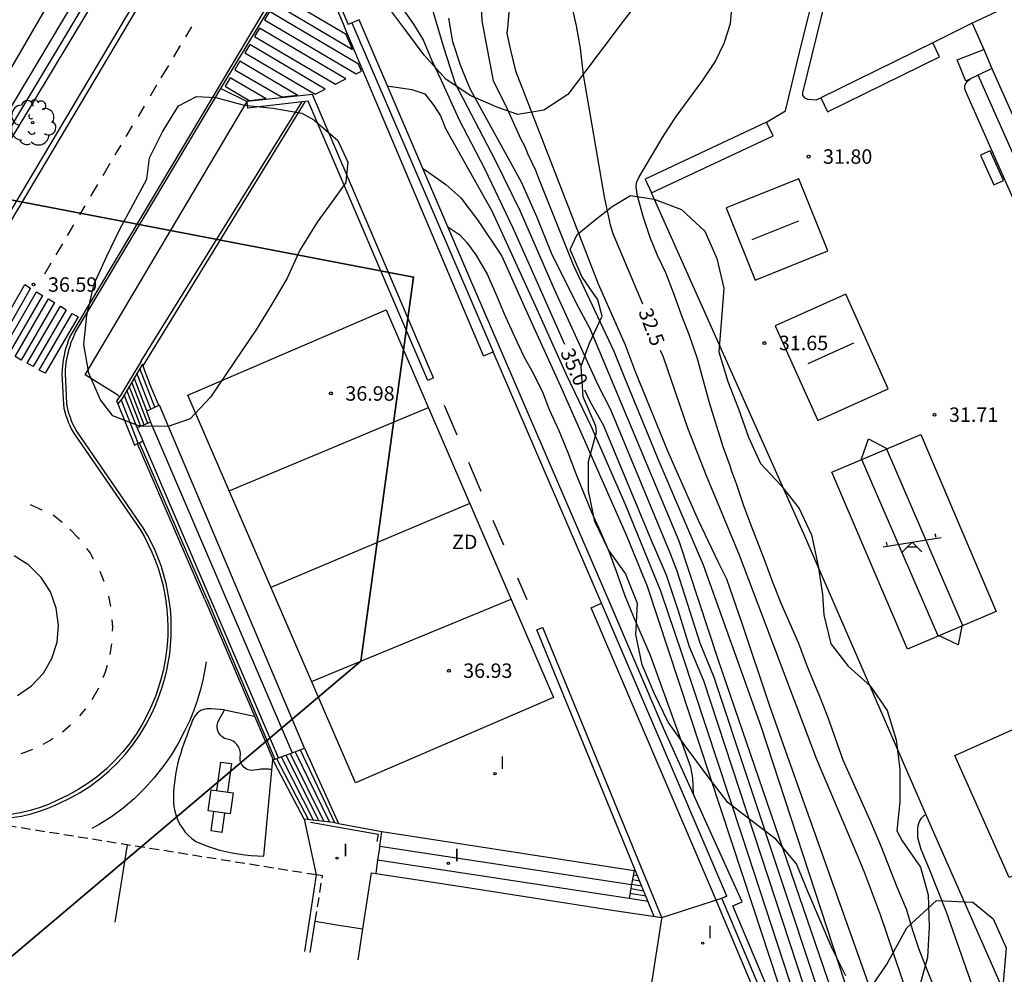
# Model space of a CAD drawing. Units: metres. Extents: x 575441 to 586885, y 4792932 to 4797538.
# Drawn here: x 580086 to 580137, y 4795067 to 4795117 of the extents above; entities that cross this region are included whole.
import ezdxf

# ---------------------------------------------------------------- set-up
doc = ezdxf.new("R2010")
doc.units = ezdxf.units.M
doc.linetypes.add('TRAZOS_NORMALES', pattern=[0.75, 0.5, -0.25])
for name, color, linetype in [('020104', 34, 'Continuous'), ('020204', 9, 'Continuous'), ('020307', 24, 'Continuous'), ('020308', 9, 'Continuous'), ('060106', 9, 'BARANDILLA'), ('060108', 9, 'Continuous'), ('060113', 4, 'Continuous'), ('060117', 9, 'Continuous'), ('060124', 9, 'Continuous'), ('060126', 9, 'Continuous'), ('060130', 9, 'Continuous'), ('060141', 9, 'Continuous'), ('060144', 9, 'Continuous'), ('070105', 6, 'Continuous'), ('070106', 6, 'Continuous'), ('070108', 9, 'VALLA'), ('080109', 9, 'Continuous'), ('080110', 9, 'Continuous'), ('080121', 9, 'TRAZOS_NORMALES'), ('090101', 1, 'Continuous'), ('100105', 3, 'Continuous'), ('100106', 63, 'Continuous'), ('100202', 3, 'Continuous'), ('110101', 9, 'Continuous'), ('110102', 9, 'Continuous'), ('110103', 9, 'Continuous'), ('110104', 9, 'Continuous'), ('110201', 9, 'Continuous'), ('110301', 9, 'Continuous'), ('260101', 9, 'Continuous'), ('270204', 9, 'Continuous'), ('270304', 9, 'Continuous')]:
    doc.layers.add(name, color=color, linetype=linetype)
for name, color, linetype, lineweight in [('020105', 24, 'Continuous', 30), ('080111', 7, 'Continuous', 30), ('zonasRestituir', 1, 'Continuous', 35)]:
    doc.layers.add(name, color=color, linetype=linetype, lineweight=lineweight)
doc.styles.add('ARIAL', font='arial.ttf', dxfattribs={"height": 1})
doc.styles.add('ARIALI', font='ariali.ttf', dxfattribs={"height": 1})
doc.styles.add('ROMANS', font='romans__.ttf', dxfattribs={"height": 1})
doc.linetypes.add('BARANDILLA', pattern='A,1,[201,DONOSTI.shx,S=0.1,R=0,X=0,Y=0],1', length=2)
doc.linetypes.add('VALLA', pattern='A,1,[200,DONOSTI.shx,S=0.1,R=0,X=0,Y=0],1', length=2)

# ---------------------------------------------------------------- blocks, each defined once
blk = doc.blocks.new('COTAPU')
blk.add_circle((0, 0), 0.075)
blk = doc.blocks.new('REIND')
blk.add_circle((0, 0), 0.055)
blk = doc.blocks.new('JUEINF')
for p, q in [((-1.5, -0.25), (1.5, 0.25)), ((-1.28, -0.2), (-1.33, 0.005)), ((1.25, 0.25), (1.2, 0.44)), ((-0.25, -0.25), (0.25, -0.25))]:
    blk.add_line(p, q)
blk.add_lwpolyline([(-0.5, -0.5), (0, 0), (0.5, -0.5)])
blk = doc.blocks.new('ARBOL')
blk.add_circle((0, 0), 0.0587)
for centre, radius, start, end in [((-0.28, 0.855), 0.3, 359.2878, 173.6078), ((0.097, 0.97), 0.21, 23.1565, 160.4665), ((0.438, 0.881), 0.24, 301.578, 139.328), ((-0.564, 0.381), 0.532, 92.28, 254.58), ((0.656, 0.288), 0.443, 319.8556, 114.7656), ((-0.091, 0.321), 0.12, 119.14, 310.56), ((0.819, -0.249), 0.383, 235.5275, 62.0275), ((-0.556, -0.339), 0.555, 142.64, 266.54), ((-0.039, -0.384), 0.21, 189.64, 323.88), ((-0.301, -0.676), 0.45, 213.78, 295.32), ((0.299, -0.624), 0.532, 224.67, 0.24)]:
    blk.add_arc(centre, radius, start, end)

msp = doc.modelspace()

# ---------------------------------------------------------------- linework, layer by layer
at = {"layer": '020104'}
for points in [[(580109.99, 4795122.9, 33.5), (580110.28, 4795116.55, 33.5), (580110.87, 4795113.43, 33.5), (580111.54, 4795112.14, 33.5), (580112.3, 4795110.44, 33.5), (580112.5, 4795110.06, 33.5), (580112.67, 4795109.63, 33.5), (580113.07, 4795108.79, 33.5), (580113.22, 4795108.38, 33.5), (580115.03, 4795103.89, 33.5), (580117.13, 4795099.41, 33.5), (580117.66, 4795098.07, 33.5), (580119.47, 4795093.71, 33.5), (580121.77, 4795088.32, 33.5), (580124.75, 4795079.96, 33.5), (580131.58, 4795059.09, 33.5)], [(580107.49, 4795117.94, 34.5), (580108.31, 4795115.12, 34.5), (580108.91, 4795113.29, 34.5), (580110.98, 4795109.31, 34.5), (580112.27, 4795106.67, 34.5), (580114.03, 4795102.62, 34.5), (580116.31, 4795097.67, 34.5), (580116.96, 4795096.39, 34.5), (580120.06, 4795088.92, 34.5), (580120.4, 4795088.01, 34.5), (580121.59, 4795084.27, 34.5), (580122.32, 4795082.49, 34.5), (580129.33, 4795061.37, 34.5)], [(580111.72, 4795117.4, 33), (580111.62, 4795116.16, 33), (580111.59, 4795115.91, 33), (580111.75, 4795115.09, 33), (580112.04, 4795113.95, 33), (580116.32, 4795102.91, 33), (580117.72, 4795099.73, 33), (580118.24, 4795098.35, 33), (580119.92, 4795094.24, 33), (580121.5, 4795090.65, 33), (580122.54, 4795088.47, 33), (580122.97, 4795087.6, 33), (580123.77, 4795085.3, 33), (580125.18, 4795081.06, 33), (580126.01, 4795078.71, 33), (580132.2, 4795061.32, 33), (580132.89, 4795058.73, 33), (580133.03, 4795057.81, 33), (580133.03, 4795056.93, 33), (580132.99, 4795056.03, 33), (580132.78, 4795055.25, 33), (580131.93, 4795054.23, 33)], [(580133.84, 4795066.14, 32), (580132.98, 4795068.32, 32), (580132.64, 4795069.36, 32), (580132.31, 4795070.47, 32), (580131.82, 4795071.61, 32), (580131.01, 4795073.68, 32), (580130.5, 4795074.9, 32), (580129.03, 4795078.19, 32), (580128.23, 4795080.44, 32), (580127.78, 4795081.58, 32), (580127.53, 4795082.16, 32), (580127.14, 4795083.12, 32), (580126.72, 4795084.24, 32), (580125.83, 4795086.28, 32), (580125.36, 4795087.46, 32), (580124.98, 4795088.5, 32), (580124.23, 4795090.42, 32), (580123.88, 4795091.39, 32), (580123.49, 4795092.53, 32), (580123.23, 4795093.22, 32), (580123.16, 4795093.46, 32), (580122.8, 4795094.45, 32), (580122.1, 4795096.73, 32), (580121.47, 4795099.01, 32), (580121.06, 4795100.22, 32), (580120.63, 4795101.32, 32), (580120.26, 4795102.35, 32), (580119.83, 4795103.48, 32), (580119.4, 4795104.38, 32), (580119.01, 4795105.3, 32), (580118.66, 4795106.4, 32), (580118.34, 4795107.53, 32), (580118.29, 4795107.96, 32), (580118.33, 4795108.2, 32), (580118.42, 4795108.41, 32), (580119.75, 4795110.63, 32), (580120.36, 4795111.58, 32), (580121.72, 4795113.41, 32), (580122.39, 4795114.42, 32), (580122.86, 4795115.39, 32), (580123.18, 4795116.4, 32), (580123.29, 4795117.6, 32)], [(580130.54, 4795060.06, 34), (580122.55, 4795083.41, 34), (580120.52, 4795089.55, 34), (580115.91, 4795100.56, 34), (580115.22, 4795101.85, 34), (580113.9, 4795104.5, 34), (580113.15, 4795106.35, 34), (580112.35, 4795108.18, 34), (580109.72, 4795112.95, 34), (580109.54, 4795113.34, 34), (580109.18, 4795114.25, 34), (580108.78, 4795115.45, 34), (580108.57, 4795116.68, 34)], [(580105.39, 4795113.17, 35.5), (580105.44, 4795113.16, 35.5), (580105.73, 4795113.12, 35.5), (580106.65, 4795112.99, 35.5), (580107.33, 4795112.76, 35.5), (580107.79, 4795112.16, 35.5), (580108.15, 4795111.62, 35.5), (580108.41, 4795110.96, 35.5), (580110.8, 4795106.69, 35.5), (580113.06, 4795101.78, 35.5), (580114.66, 4795098.2, 35.5), (580115.94, 4795095.54, 35.5), (580117.7, 4795091.51, 35.5), (580119.55, 4795086.98, 35.5), (580120.66, 4795083.71, 35.5), (580123.75, 4795074.34, 35.5), (580126.84, 4795064.88, 35.5), (580127.6, 4795062.13, 35.5), (580127.64, 4795061.88, 35.5), (580127.65, 4795061.72, 35.5), (580127.63, 4795061.47, 35.5), (580127.45, 4795060.83, 35.5)], [(580107.23, 4795108.89, 36), (580107.41, 4795108.77, 36), (580108.42, 4795108.06, 36), (580109.2, 4795107.37, 36), (580110.07, 4795106.23, 36), (580111.33, 4795104.34, 36), (580112.53, 4795101.62, 36), (580114.36, 4795097.59, 36), (580117.77, 4795089.88, 36), (580118.49, 4795088.1, 36), (580118.86, 4795087.22, 36), (580124.33, 4795070.65, 36), (580125.63, 4795066.66, 36), (580125.72, 4795066.15, 36), (580125.71, 4795064.94, 36)], [(580108.53, 4795105.86, 36.5), (580109.15, 4795105.44, 36.5), (580109.5, 4795105.07, 36.5), (580109.97, 4795104.41, 36.5), (580110.57, 4795103.41, 36.5), (580111.02, 4795102.39, 36.5), (580111.44, 4795101.34, 36.5), (580111.98, 4795100.17, 36.5), (580112.46, 4795099.14, 36.5), (580112.97, 4795098.24, 36.5), (580113.45, 4795097.24, 36.5), (580113.78, 4795096.38, 36.5), (580114.28, 4795095.29, 36.5), (580114.74, 4795094.15, 36.5), (580115.17, 4795093.01, 36.5), (580115.98, 4795091.05, 36.5), (580116.44, 4795090.03, 36.5), (580116.87, 4795089.03, 36.5), (580117.33, 4795087.8, 36.5), (580117.69, 4795086.77, 36.5), (580118.15, 4795085.63, 36.5), (580119.02, 4795083.64, 36.5), (580121.11, 4795077.85, 36.5), (580121.21, 4795077.26, 36.5), (580121.24, 4795076.46, 36.5)], [(580135.6, 4795046.11, 31.5), (580136.72, 4795048.15, 31.5), (580137.11, 4795049.09, 31.5), (580137.53, 4795050.45, 31.5), (580138.07, 4795055.42, 31.5), (580138.13, 4795057.13, 31.5), (580137.94, 4795058.97, 31.5), (580137.2, 4795062.29, 31.5), (580134.39, 4795070.3, 31.5), (580133.52, 4795072.49, 31.5), (580133.07, 4795073.55, 31.5), (580132.9, 4795074.16, 31.5), (580132.89, 4795074.59, 31.5), (580132.91, 4795074.81, 31.5), (580132.98, 4795075.01, 31.5), (580133.08, 4795075.19, 31.5), (580133.24, 4795075.33, 31.5), (580133.33, 4795075.37, 31.5)]]:
    msp.add_polyline3d(points, dxfattribs=at)
at = {"layer": '020105'}
for points in [[(580111.92, 4795135.68, 32.5), (580112.23, 4795135.06, 32.5), (580112.51, 4795133.93, 32.5), (580112.58, 4795132.87, 32.5), (580112.59, 4795131.73, 32.5), (580112.67, 4795130.51, 32.5), (580112.76, 4795129.5, 32.5), (580113.03, 4795127.27, 32.5), (580113.18, 4795126.15, 32.5), (580113.36, 4795125.09, 32.5), (580113.52, 4795124.09, 32.5), (580113.77, 4795122.98, 32.5), (580114.24, 4795120.69, 32.5), (580114.52, 4795119.56, 32.5), (580114.74, 4795118.56, 32.5), (580114.94, 4795117.36, 32.5), (580115.18, 4795116.28, 32.5), (580115.38, 4795115.13, 32.5), (580115.55, 4795113.75, 32.5), (580116.63, 4795107.42, 32.5), (580116.94, 4795105.96, 32.5), (580117.08, 4795105.51, 32.5), (580118.62, 4795101.87, 32.5)], [(580102.87, 4795117.51, 35), (580103.87, 4795117.6, 35), (580104.14, 4795117.64, 35), (580104.77, 4795117.71, 35), (580105.63, 4795117.58, 35), (580106.09, 4795117.31, 35), (580106.74, 4795116.37, 35), (580107.02, 4795115.93, 35), (580107.24, 4795115.56, 35), (580107.67, 4795114.53, 35), (580108.16, 4795113.51, 35), (580109.1, 4795111.45, 35), (580110.43, 4795108.88, 35), (580111.89, 4795105.8, 35), (580113.3, 4795102.66, 35), (580114.57, 4795099.77, 35)], [(580132.38, 4795053.24, 32.5), (580133.87, 4795054.63, 32.5), (580134.18, 4795055.24, 32.5), (580134.33, 4795056.39, 32.5), (580134.15, 4795057.23, 32.5), (580133.89, 4795059.79, 32.5), (580133.72, 4795060.94, 32.5), (580133.5, 4795062.07, 32.5), (580133.15, 4795063.24, 32.5), (580132.74, 4795064.52, 32.5), (580132.4, 4795065.94, 32.5), (580130.97, 4795070.11, 32.5), (580130.15, 4795072.33, 32.5), (580129.79, 4795073.22, 32.5), (580127.65, 4795078.22, 32.5), (580123.64, 4795088.82, 32.5), (580121.93, 4795092.95, 32.5), (580120.97, 4795095.41, 32.5), (580119.7, 4795099.09, 32.5), (580119.56, 4795099.45, 32.5)], [(580115.61, 4795097.4, 35), (580115.88, 4795096.82, 35), (580116.59, 4795095.56, 35), (580119.07, 4795089.6, 35), (580119.84, 4795087.81, 35), (580120.46, 4795085.93, 35), (580121.03, 4795084.08, 35), (580121.78, 4795082.32, 35), (580128.47, 4795061.93, 35), (580128.62, 4795061.24, 35), (580128.59, 4795060.73, 35), (580128.45, 4795060.14, 35), (580128.1, 4795059.27, 35)]]:
    msp.add_polyline3d(points, dxfattribs=at)
at = {"layer": '060106'}
for points in [[(580109.01, 4795095.05, 36.98), (580108.35, 4795096.59, 36.99)], [(580110.25, 4795092.13, 36.95), (580109.61, 4795093.63, 36.96)], [(580111.43, 4795089.35, 36.92), (580110.88, 4795090.63, 36.93)], [(580112.64, 4795086.51, 36.89), (580112.16, 4795087.63, 36.9)], [(580096, 4795083.3, 37.98), (580095.93, 4795082.9, 38), (580095.82, 4795082.35, 38.01), (580095.68, 4795081.81, 38.02), (580095.52, 4795081.27, 38.02), (580095.33, 4795080.74, 38.02), (580095.12, 4795080.22, 38.02), (580094.88, 4795079.73, 38.01), (580094.56, 4795079.09, 38.03), (580094.17, 4795078.45, 38.04), (580093.75, 4795077.84, 38.05), (580093.28, 4795077.25, 38.05), (580092.78, 4795076.7, 38.05), (580092.25, 4795076.18, 38.05), (580091.68, 4795075.7, 38.04), (580091.08, 4795075.26, 38.03), (580090.45, 4795074.85, 38.01), (580090.07, 4795074.64, 38)]]:
    msp.add_polyline3d(points, dxfattribs=at)
at = {"layer": '060108'}
for points in [[(580081.65, 4795099.61, 37.15), (580102.44, 4795134.58, 33.1), (580099.79, 4795146.35, 33.02), (580089.57, 4795147.81, 33.91), (580091.08, 4795157.16, 34.22)], [(580088.7, 4795098.44, 36.92), (580088.72, 4795098.62, 36.92), (580088.74, 4795098.81, 36.93), (580088.77, 4795098.99, 36.93), (580088.81, 4795099.17, 36.92), (580088.85, 4795099.35, 36.91), (580088.89, 4795099.53, 36.9), (580088.95, 4795099.7, 36.88), (580089, 4795099.88, 36.85), (580089.07, 4795100.05, 36.82), (580089.14, 4795100.22, 36.79), (580089.21, 4795100.39, 36.75), (580096.76, 4795113.03, 35.09), (580098.12, 4795112.36, 35.09)], [(580088.77, 4795096.67, 37.04), (580088.7, 4795098.25, 36.92), (580088.7, 4795098.44, 36.92)], [(580085.9, 4795075.21, 37.81), (580086.41, 4795075.29, 37.81), (580086.91, 4795075.41, 37.83), (580087.4, 4795075.56, 37.86), (580087.89, 4795075.74, 37.9), (580088.36, 4795075.95, 37.96), (580088.92, 4795076.22, 37.99), (580089.46, 4795076.52, 38.01), (580089.98, 4795076.85, 38.03), (580090.47, 4795077.22, 38.04), (580090.95, 4795077.62, 38.05), (580091.39, 4795078.05, 38.05), (580091.81, 4795078.51, 38.05), (580092.19, 4795078.99, 38.05), (580092.55, 4795079.5, 38.04), (580092.86, 4795080.03, 38.03), (580093.15, 4795080.58, 38.01), (580093.35, 4795081, 38.02), (580093.52, 4795081.44, 38.02), (580093.68, 4795081.88, 38.02), (580093.82, 4795082.33, 38.02), (580093.93, 4795082.78, 38.01), (580094.03, 4795083.24, 38), (580094.1, 4795083.7, 37.98), (580094.15, 4795084.17, 37.96), (580094.18, 4795084.64, 37.94), (580094.18, 4795085.11, 37.91), (580094.17, 4795085.57, 37.88), (580094.14, 4795086.02, 37.83), (580094.08, 4795086.47, 37.78), (580094.01, 4795086.91, 37.74), (580093.92, 4795087.35, 37.7), (580093.8, 4795087.79, 37.67), (580093.67, 4795088.22, 37.64), (580093.52, 4795088.64, 37.62), (580093.35, 4795089.06, 37.6), (580093.16, 4795089.47, 37.58), (580092.95, 4795089.87, 37.57), (580092.72, 4795090.25, 37.57), (580089.35, 4795095.16, 37.16), (580089.25, 4795095.31, 37.14), (580089.16, 4795095.47, 37.13), (580089.08, 4795095.63, 37.12), (580089.01, 4795095.8, 37.11), (580088.95, 4795095.97, 37.09), (580088.89, 4795096.14, 37.08), (580088.84, 4795096.32, 37.07), (580088.8, 4795096.49, 37.06), (580088.77, 4795096.67, 37.04)], [(580086.21, 4795081.54, 37.75), (580086.94, 4795082.05, 37.73), (580087.55, 4795082.7, 37.72), (580087.99, 4795083.47, 37.69), (580088.26, 4795084.32, 37.66), (580088.34, 4795085.2, 37.63), (580088.22, 4795086.08, 37.6), (580087.92, 4795086.92, 37.56), (580087.44, 4795087.66, 37.53), (580086.8, 4795088.31, 37.54), (580086.03, 4795088.8, 37.55)], [(580104.88, 4795073.02, 37.69), (580104.79, 4795072.32, 37.7)]]:
    msp.add_polyline3d(points, dxfattribs=at)
at = {"layer": '060113'}
for points in [[(580081.88, 4795099.47, 37.05), (580099.28, 4795128.74, 33.67)], [(580103.11, 4795124, 33.91), (580088.91, 4795100.13, 36.77)], [(580096.76, 4795113.03, 35.2), (580101.33, 4795120.59, 34.22)], [(580088.91, 4795100.13, 36.65), (580088.91, 4795100.12, 36.65), (580088.84, 4795099.94, 36.68), (580088.78, 4795099.76, 36.71), (580088.72, 4795099.58, 36.73), (580088.67, 4795099.39, 36.76), (580088.63, 4795099.21, 36.77), (580088.59, 4795099.02, 36.79), (580088.56, 4795098.83, 36.8), (580088.54, 4795098.64, 36.81), (580088.52, 4795098.45, 36.82), (580088.51, 4795098.25, 36.82), (580088.59, 4795096.65, 36.95), (580088.62, 4795096.45, 36.96), (580088.67, 4795096.27, 36.97), (580088.72, 4795096.08, 36.98), (580088.78, 4795095.9, 36.99), (580088.84, 4795095.73, 37.01), (580088.92, 4795095.55, 37.02), (580089, 4795095.38, 37.03), (580089.1, 4795095.21, 37.04), (580089.2, 4795095.05, 37.06), (580092.57, 4795090.15, 37.47), (580092.79, 4795089.77, 37.47), (580092.99, 4795089.38, 37.48), (580093.18, 4795088.98, 37.5), (580093.35, 4795088.57, 37.52), (580093.5, 4795088.16, 37.54), (580093.63, 4795087.74, 37.57), (580093.74, 4795087.31, 37.6), (580093.83, 4795086.88, 37.64), (580093.9, 4795086.44, 37.68), (580093.96, 4795086, 37.73), (580093.99, 4795085.56, 37.78), (580094, 4795085.1, 37.81), (580094, 4795084.64, 37.84), (580093.97, 4795084.18, 37.86), (580093.92, 4795083.72, 37.88), (580093.85, 4795083.27, 37.9), (580093.76, 4795082.82, 37.91), (580093.64, 4795082.37, 37.92), (580093.51, 4795081.93, 37.92), (580093.36, 4795081.5, 37.92), (580093.18, 4795081.07, 37.92), (580092.98, 4795080.65, 37.91), (580092.71, 4795080.11, 37.93), (580092.39, 4795079.59, 37.94), (580092.05, 4795079.09, 37.95), (580091.67, 4795078.62, 37.95), (580091.26, 4795078.17, 37.95), (580090.83, 4795077.75, 37.95), (580090.36, 4795077.35, 37.94), (580089.87, 4795076.99, 37.93), (580089.36, 4795076.67, 37.91), (580088.83, 4795076.37, 37.89), (580088.28, 4795076.11, 37.86), (580087.82, 4795075.9, 37.8), (580087.34, 4795075.72, 37.76), (580086.86, 4795075.58, 37.73), (580086.37, 4795075.46, 37.71), (580085.87, 4795075.38, 37.71)], [(580092.44, 4795094.61, 37.83), (580092.44, 4795094.62, 37.83)], [(580095.93, 4795086.53, 37.98), (580092.44, 4795094.61, 37.83)], [(580096.02, 4795086.57, 37.98), (580092.53, 4795094.66, 37.84)], [(580095.93, 4795086.53, 37.98), (580099.46, 4795078.21, 37.87)], [(580096.02, 4795086.57, 37.98), (580099.55, 4795078.25, 37.86)], [(580101.09, 4795078.82, 37.76), (580102.86, 4795074.9, 37.83)]]:
    msp.add_polyline3d(points, dxfattribs=at)
at = {"layer": '060117'}
for points in [[(580092.72, 4795098.64, 37.39), (580092.69, 4795098.74, 37.37), (580091.63, 4795096.96, 37.57), (580091.41, 4795096.68, 37.57)], [(580092.82, 4795098.39, 37.42), (580092.72, 4795098.64, 37.39)], [(580093.54, 4795096.59, 37.57), (580093.46, 4795096.77, 37.57), (580093.09, 4795097.67, 37.53), (580092.82, 4795098.39, 37.42)], [(580091.41, 4795096.68, 37.57), (580092.27, 4795094.53, 37.82), (580092.44, 4795094.62, 37.83)], [(580099.75, 4795078.32, 37.85), (580100.45, 4795078.57, 37.81)], [(580100.45, 4795078.57, 37.81), (580100.86, 4795078.72, 37.78)], [(580100.86, 4795078.72, 37.78), (580102.64, 4795074.95, 37.85)], [(580099.46, 4795078.21, 37.87), (580099.55, 4795078.25, 37.86)], [(580099.56, 4795078.01, 37.87), (580099.46, 4795078.21, 37.87)], [(580099.55, 4795078.25, 37.86), (580099.75, 4795078.32, 37.85)], [(580101.07, 4795075.13, 37.88), (580099.56, 4795078.01, 37.87)], [(580102.64, 4795074.95, 37.85), (580102.57, 4795074.96, 37.86), (580101.07, 4795075.13, 37.88)], [(580102.64, 4795074.95, 37.85), (580102.86, 4795074.9, 37.83)], [(580102.86, 4795074.9, 37.83), (580105.11, 4795074.49, 37.62)], [(580118.18, 4795072.47, 35.78), (580118.05, 4795071.75, 35.77)], [(580118.26, 4795072.45, 35.75), (580118.18, 4795072.47, 35.78)], [(580118.26, 4795072.45, 35.75), (580118.18, 4795072.47, 35.78)], [(580118.05, 4795071.75, 35.77), (580117.93, 4795071.04, 35.75)], [(580117.93, 4795071.04, 35.75), (580118.91, 4795070.88, 35.52)]]:
    msp.add_polyline3d(points, dxfattribs=at)
at = {"layer": '060124'}
for points in [[(580139.17, 4795106.64, 31.56), (580136.03, 4795113.73, 31.58)], [(580093.54, 4795096.59, 37.57), (580092.89, 4795096.29, 37.68), (580093.11, 4795095.72, 37.69)], [(580101.09, 4795078.82, 37.76), (580093.57, 4795096.61, 37.57), (580093.54, 4795096.59, 37.57)], [(580093.11, 4795095.72, 37.69), (580092.42, 4795095.43, 37.78), (580092.71, 4795094.75, 37.81)], [(580093.11, 4795095.72, 37.69), (580100.45, 4795078.57, 37.81)], [(580092.53, 4795094.66, 37.84), (580092.71, 4795094.75, 37.81)], [(580099.75, 4795078.32, 37.85), (580092.71, 4795094.75, 37.81)], [(580092.44, 4795094.62, 37.83), (580092.53, 4795094.66, 37.84)], [(580100.86, 4795078.72, 37.78), (580101.09, 4795078.82, 37.76)], [(580104.99, 4795073.73, 37.66), (580105.11, 4795074.49, 37.62)], [(580105.11, 4795074.49, 37.62), (580118.18, 4795072.47, 35.78)], [(580104.99, 4795073.73, 37.66), (580104.88, 4795073.02, 37.69)], [(580104.99, 4795073.73, 37.66), (580118.05, 4795071.75, 35.77)], [(580104.88, 4795073.02, 37.69), (580117.93, 4795071.04, 35.75)]]:
    msp.add_polyline3d(points, dxfattribs=at)
at = {"layer": '060126'}
for points in [[(580135.63, 4795113.53, 31.58), (580135.38, 4795113.41, 31.58), (580134.93, 4795114.53, 31.6), (580136.31, 4795115.06, 31.6)], [(580136.74, 4795114.08, 31.57), (580136.03, 4795113.73, 31.58)], [(580136.03, 4795113.73, 31.58), (580135.63, 4795113.53, 31.58)]]:
    msp.add_polyline3d(points, dxfattribs=at)
at = {"layer": '060130'}
msp.add_polyline3d([(580101.07, 4795075.13, 37.88), (580101.7, 4795072.24, 37.89)], dxfattribs=at)
at = {"layer": '060141'}
for points in [[(580093.13, 4795096.4, 37.64), (580092.4, 4795098.26, 37.48)], [(580093.33, 4795096.5, 37.61), (580092.55, 4795098.51, 37.43)], [(580092.96, 4795095.66, 37.72), (580092.13, 4795097.8, 37.54)], [(580092.92, 4795096.32, 37.67), (580092.26, 4795098.02, 37.51)], [(580092.6, 4795095.5, 37.77), (580091.87, 4795097.38, 37.58)], [(580092.78, 4795095.58, 37.74), (580092, 4795097.59, 37.57)], [(580092.46, 4795094.63, 37.84), (580091.58, 4795096.9, 37.57)], [(580092.42, 4795095.43, 37.78), (580091.74, 4795097.15, 37.57)], [(580099.88, 4795078.37, 37.85), (580101.56, 4795075.07, 37.87)], [(580100.12, 4795078.45, 37.83), (580101.83, 4795075.04, 37.87)], [(580100.35, 4795078.53, 37.82), (580102.1, 4795075.01, 37.87)], [(580100.6, 4795078.62, 37.8), (580102.38, 4795074.98, 37.86)], [(580099.64, 4795078.28, 37.86), (580101.3, 4795075.1, 37.88)], [(580118.37, 4795072.19, 35.72), (580118.14, 4795072.23, 35.78)], [(580118.59, 4795071.66, 35.64), (580118.06, 4795071.75, 35.77)], [(580118.48, 4795071.92, 35.68), (580118.1, 4795071.99, 35.77)], [(580118.8, 4795071.14, 35.56), (580117.97, 4795071.27, 35.76)], [(580118.69, 4795071.4, 35.6), (580118.01, 4795071.51, 35.76)]]:
    msp.add_polyline3d(points, dxfattribs=at)
at = {"layer": '060144'}
msp.add_polyline3d([(580101.41, 4795074.97, 37.88), (580104.91, 4795074.36, 37.64), (580104.84, 4795073.97, 37.66)], dxfattribs=at)
at = {"layer": '070105'}
for points in [[(580081.49, 4795104.73, 37.53), (580091.4, 4795121.34, 37.44), (580097.8, 4795132.04, 37.49), (580096.27, 4795136.56, 38.29), (580087.95, 4795138.2, 38.95)], [(580098.39, 4795131.86, 36.9), (580095.95, 4795127.93, 36.89), (580081.9, 4795104.48, 37.46), (580079.55, 4795100.93, 37.31)], [(580098.39, 4795131.86, 33.55), (580098.66, 4795131.68, 33.55), (580082.07, 4795104.14, 36.82), (580079.82, 4795100.74, 37.49), (580079.55, 4795100.93, 37.49)], [(580107.38, 4795129.1, 33.17), (580102.63, 4795120.97, 34.09), (580102.16, 4795118.61, 34.59), (580103.15, 4795116.27, 34.85)], [(580107.81, 4795128.84, 33.14), (580102.75, 4795120.45, 34.02), (580102.39, 4795118.64, 34.59), (580103.35, 4795116.36, 34.85)], [(580110.38, 4795099.17, 36.74), (580103.15, 4795116.27, 34.85)], [(580123.31, 4795070.64, 36.85), (580123.78, 4795070.84, 36.8), (580119.71, 4795079.85, 37.12), (580116.94, 4795086.32, 37.25), (580109.62, 4795103.32, 37.19), (580103.92, 4795116.6, 36.06), (580103.35, 4795116.36, 34.85)], [(580101.5, 4795112.73, 35.19), (580098.12, 4795112.36, 35.24)], [(580107.78, 4795098.02, 36.97), (580101.5, 4795112.73, 35.19)], [(580092.62, 4795098.89, 37.25), (580100.96, 4795112.33, 35.99)], [(580098.15, 4795112.02, 35.24), (580098.12, 4795112.36, 35.24)], [(580107.78, 4795098.02, 36.97), (580107.48, 4795097.89, 36.97), (580101.29, 4795112.37, 36.59), (580098.15, 4795112.02, 35.24)], [(580110.38, 4795099.17, 36.74), (580110.87, 4795099.38, 37.17)], [(580116.49, 4795086.33, 37.21), (580110.87, 4795099.38, 37.22)], [(580092.62, 4795098.89, 37.25), (580091.51, 4795097.05, 37.55)], [(580091.51, 4795097.05, 37.55), (580091.34, 4795096.83, 37.55), (580091.41, 4795096.68, 37.57)], [(580091.42, 4795097.12, 37.54), (580091.47, 4795097.08, 37.55)], [(580091.47, 4795097.08, 37.55), (580091.51, 4795097.05, 37.55)], [(580115.95, 4795086.1, 36.83), (580116.49, 4795086.33, 36.83)], [(580122.2, 4795071.5, 35.14), (580115.95, 4795086.1, 36.83)], [(580113.14, 4795084.95, 36.97), (580113.45, 4795085.08, 36.97)], [(580119.62, 4795070.03, 34.95), (580113.45, 4795085.08, 36.97)], [(580119.23, 4795070.08, 34.95), (580113.14, 4795084.95, 36.97)], [(580101.11, 4795068.26, 37.94), (580101.72, 4795072.24, 37.89)], [(580130.55, 4795053.46, 34.8), (580130.45, 4795051.91, 34.8), (580122.2, 4795071.5, 35.14)], [(580130.55, 4795053.46, 34.8), (580123.31, 4795070.64, 36.85)]]:
    msp.add_polyline3d(points, dxfattribs=at)
at = {"layer": '070106'}
msp.add_polyline3d([(580119.62, 4795070.03, 34.87), (580122.74, 4795071.04, 35.16)], dxfattribs=at)
at = {"layer": '070108'}
for points in [[(580087.69, 4795137.31, 38.97), (580095.34, 4795135.88, 38.41), (580096.75, 4795132.28, 38), (580089.46, 4795120.29, 37.91), (580079.3, 4795102.79, 37.39)], [(580103.54, 4795116.44, 36.47), (580110.87, 4795099.38, 37.23)], [(580092.72, 4795098.64, 37.25), (580101.13, 4795112.35, 35.99)], [(580122.99, 4795071.13, 35.16), (580122.74, 4795071.04, 35.16), (580122.99, 4795071.13, 35.07), (580116.49, 4795086.33, 36.83)], [(580130.5, 4795052.62, 35.46), (580122.74, 4795071.04, 36.92)]]:
    msp.add_polyline3d(points, dxfattribs=at)
at = {"layer": '080109'}
msp.add_polyline3d([(580091.89, 4795073.8, 37.96), (580091.26, 4795069.78, 38.02)], dxfattribs=at)
at = {"layer": '080110'}
msp.add_polyline3d([(580103.87, 4795067.84, 37.72), (580104.12, 4795069.45, 37.7)], dxfattribs=at)
at = {"layer": '080111'}
for points in [[(580137.24, 4795117.14, 31.53), (580135.71, 4795116.42, 31.63)], [(580135.71, 4795116.42, 31.63), (580136.31, 4795115.06, 31.6)], [(580136.31, 4795115.06, 31.6), (580136.74, 4795114.08, 31.57)], [(580136.74, 4795114.08, 31.57), (580139.9, 4795106.97, 31.55)], [(580101.65, 4795069.84, 37.87), (580102.88, 4795069.64, 37.82), (580104.12, 4795069.45, 37.7), (580104.34, 4795070.9, 37.71), (580104.56, 4795072.35, 37.72)], [(580104.56, 4795072.35, 37.72), (580104.79, 4795072.32, 37.7)], [(580104.79, 4795072.32, 37.7), (580106.84, 4795072, 37.53), (580109.12, 4795071.65, 37.26), (580117.17, 4795070.4, 35.87), (580119.62, 4795070.03, 35.33)], [(580101.39, 4795068.22, 37.88), (580101.65, 4795069.84, 37.87)], [(580119.59, 4795069.86, 35.33), (580118.91, 4795065.51, 35.71)], [(580119.62, 4795070.03, 35.33), (580119.59, 4795069.86, 35.33)]]:
    msp.add_polyline3d(points, dxfattribs=at)
at = {"layer": '080121'}
for points in [[(580101.7, 4795072.24, 37.89), (580083.29, 4795075.17, 37.9)], [(580101.65, 4795069.84, 37.87), (580102.02, 4795072.19, 37.89), (580101.72, 4795072.24, 37.89)], [(580101.72, 4795072.24, 37.89), (580101.7, 4795072.24, 37.89)]]:
    msp.add_polyline3d(points, dxfattribs=at)
at = {"layer": '090101'}
msp.add_polyline3d([(580137.34, 4795108.26, 31.62), (580136.64, 4795109.8, 31.62), (580136.14, 4795109.58, 31.62), (580136.84, 4795108.04, 31.62), (580137.34, 4795108.26, 31.62)], dxfattribs=at)
at = {"layer": '100105'}
for points in [[(580125.05, 4795111.29, 31.61), (580126.03, 4795111.88, 31.57), (580126.74, 4795114.83, 31.62), (580127.55, 4795118.12, 31.66), (580127.55, 4795118.14, 31.65)], [(580128.16, 4795117.92, 31.66), (580128.14, 4795117.83, 31.67), (580126.91, 4795112.81, 31.56), (580126.92, 4795112.68, 31.55), (580127.02, 4795112.55, 31.55), (580127.18, 4795112.48, 31.54), (580127.22, 4795112.48, 31.54), (580127.63, 4795112.45, 31.53), (580127.87, 4795112.55, 31.54)], [(580135.71, 4795116.42, 31.63), (580133.67, 4795115.4, 31.64)], [(580133.67, 4795115.4, 31.64), (580127.87, 4795112.55, 31.54)], [(580127.87, 4795112.55, 31.54), (580128.22, 4795111.83, 31.53), (580134.02, 4795114.68, 31.62), (580133.67, 4795115.4, 31.64)], [(580138.1, 4795106.74, 31.59), (580135.37, 4795112.92, 31.57), (580135.36, 4795112.93, 31.57), (580135.36, 4795112.95, 31.57), (580135.35, 4795112.96, 31.57), (580135.35, 4795112.97, 31.57), (580135.35, 4795112.99, 31.57), (580135.34, 4795113, 31.57), (580135.34, 4795113.02, 31.57), (580135.34, 4795113.03, 31.57), (580135.33, 4795113.05, 31.57), (580135.33, 4795113.07, 31.57), (580135.33, 4795113.09, 31.57), (580135.33, 4795113.13, 31.57), (580135.33, 4795113.14, 31.57), (580135.33, 4795113.16, 31.57), (580135.34, 4795113.18, 31.57), (580135.34, 4795113.2, 31.57), (580135.34, 4795113.21, 31.57), (580135.35, 4795113.22, 31.57), (580135.36, 4795113.24, 31.57), (580135.37, 4795113.27, 31.57), (580135.38, 4795113.29, 31.57), (580135.38, 4795113.3, 31.57), (580135.39, 4795113.32, 31.57), (580135.41, 4795113.34, 31.57), (580135.42, 4795113.35, 31.57), (580135.43, 4795113.36, 31.57), (580135.44, 4795113.37, 31.57), (580135.44, 4795113.39, 31.57), (580135.46, 4795113.4, 31.57)], [(580135.46, 4795113.4, 31.57), (580135.48, 4795113.42, 31.57), (580135.49, 4795113.43, 31.57), (580135.5, 4795113.44, 31.58), (580135.51, 4795113.45, 31.58), (580135.52, 4795113.46, 31.58), (580135.53, 4795113.46, 31.58), (580135.55, 4795113.47, 31.58), (580135.56, 4795113.48, 31.58), (580135.57, 4795113.49, 31.58), (580135.58, 4795113.5, 31.58), (580135.6, 4795113.51, 31.58), (580135.61, 4795113.52, 31.58), (580135.63, 4795113.53, 31.58)], [(580089.72, 4795098.18, 37.21), (580098.12, 4795112.36, 35.53)], [(580125.05, 4795111.29, 31.61), (580118.76, 4795108.33, 32.6), (580119.09, 4795107.62, 32.58)], [(580119.09, 4795107.62, 32.58), (580125.39, 4795110.58, 31.6), (580125.05, 4795111.29, 31.61)], [(580144.38, 4795050.46, 30.61), (580138.07, 4795064.59, 31.66), (580133.66, 4795074.6, 32.4), (580127.03, 4795089.82, 32.42), (580119.09, 4795107.62, 32.58)], [(580091.42, 4795097.12, 37.54), (580089.72, 4795098.18, 37.21)]]:
    msp.add_polyline3d(points, dxfattribs=at)
at = {"layer": '100106'}
for points in [[(580118.58, 4795117.81, 39.22), (580117.61, 4795116.52, 39.22), (580116.62, 4795115.19, 39.22), (580115.66, 4795113.94, 39.22), (580114.75, 4795112.72, 39.39), (580113.5, 4795111.91, 39.69), (580112.16, 4795111.69, 40.17), (580111.12, 4795112.05, 40.17), (580109.71, 4795112.66, 40.21), (580108.44, 4795113.51, 40.25), (580107.29, 4795114.76, 40.25), (580106.4, 4795115.97, 40.25), (580105.47, 4795117.22, 40.25)], [(580092.92, 4795108.33, 41.9), (580093.06, 4795109.43, 41.55), (580093.72, 4795110.79, 41.53), (580094.56, 4795112.13, 41.51), (580095.49, 4795112.62, 41.51), (580096.5, 4795112.56, 41.57), (580097.97, 4795112.17, 41.72), (580099.46, 4795112.01, 41.85), (580100.96, 4795111.76, 41.88), (580101.57, 4795111.41, 41.88), (580102.82, 4795110.33, 41.88), (580103.33, 4795109.22, 41.88), (580103.24, 4795108.16, 41.88), (580102.63, 4795107.31, 41.88), (580101.74, 4795106.1, 41.88), (580100.85, 4795104.64, 41.88), (580100.19, 4795103.2, 41.88), (580099.4, 4795101.84, 41.88), (580098.6, 4795100.55, 41.87), (580096.21, 4795097.02, 41.54), (580095.16, 4795095.9, 41.54), (580094.02, 4795095.5, 41.54), (580092.53, 4795095.51, 41.54), (580091.15, 4795096.06, 41.53), (580090.51, 4795096.88, 41.53), (580089.91, 4795098.26, 41.51), (580089.64, 4795099.75, 41.47), (580089.8, 4795101.26, 41.44), (580090.19, 4795102.9, 41.44), (580090.84, 4795104.34, 41.44), (580091.49, 4795105.7, 41.38), (580092.92, 4795108.33, 41.9)], [(580129.17, 4795067.01, 40.97), (580128.46, 4795068.43, 40.8), (580127.8, 4795069.96, 40.8), (580127.2, 4795071.37, 40.78), (580126.61, 4795072.82, 40.78), (580125.53, 4795074.1, 40.78), (580124.26, 4795075.06, 40.78), (580123.05, 4795075.99, 40.67), (580122.02, 4795077.33, 40.67), (580120.89, 4795078.86, 40.67), (580119.95, 4795080.17, 40.67), (580119.24, 4795081.64, 40.67), (580118.6, 4795083.14, 40.67), (580118.28, 4795084.71, 40.67), (580118.36, 4795086.32, 40.67), (580117.74, 4795087.88, 40.67), (580116.85, 4795089.11, 40.67), (580116.14, 4795090.58, 40.67), (580115.82, 4795092.17, 40.67), (580115.81, 4795093.69, 40.67), (580116.23, 4795095.2, 40.67), (580116.19, 4795095.52, 40.69), (580115.55, 4795097.04, 40.69), (580115.43, 4795098.63, 40.69), (580115.87, 4795099.82, 40.69), (580116.52, 4795101.23, 40.69), (580116.3, 4795102.08, 40.69), (580115.47, 4795103.29, 40.69), (580114.87, 4795104.68, 40.69), (580115.23, 4795105.46, 40.69), (580116.16, 4795106.23, 40.69), (580117.05, 4795106.92, 40.82), (580118, 4795107.48, 41.83)], [(580118, 4795107.48, 41.83), (580119.23, 4795107.3, 41.45), (580120.64, 4795106.75, 41.2), (580121.85, 4795105.64, 41.18), (580122.47, 4795104.21, 41.18), (580122.83, 4795102.67, 41.18), (580122.71, 4795101.1, 41.18), (580122.57, 4795099.37, 41.05), (580123.05, 4795097.83, 41.07), (580123.59, 4795096.42, 41.07), (580124.12, 4795094.95, 41.07), (580124.74, 4795093.58, 40.99), (580125.79, 4795092.45, 40.94), (580126.75, 4795091.24, 40.92), (580127.38, 4795089.88, 40.92), (580127.72, 4795088.27, 40.92), (580127.96, 4795086.78, 40.92), (580128.02, 4795085.73, 40.88), (580128.38, 4795084.22, 40.88), (580129.29, 4795083.07, 40.71), (580130.43, 4795082.04, 40.69), (580131.3, 4795080.77, 40.69), (580131.78, 4795079.25, 40.69), (580131.96, 4795077.72, 40.69), (580131.96, 4795076.03, 40.69), (580131.8, 4795074.53, 40.69), (580132.08, 4795074.01, 40.67), (580133.03, 4795072.64, 40.67), (580133.43, 4795071.2, 40.67), (580133.49, 4795069.55, 40.69), (580133.39, 4795067.96, 40.71), (580132.98, 4795066.45, 40.9)], [(580128.48, 4795060.54, 34.29), (580127.23, 4795063.96, 34.41), (580129.51, 4795066.27, 33.9), (580130.56, 4795066.53, 33.63), (580131.27, 4795067.57, 33.4), (580132.32, 4795069.5, 33.08), (580133.86, 4795070.92, 32.56), (580135.75, 4795070.82, 31.94), (580136.81, 4795069.96, 31.63), (580137.47, 4795068.45, 31.47), (580137.29, 4795066.24, 31.67), (580136.95, 4795063.85, 31.98), (580136.96, 4795061.03, 32.18), (580137.15, 4795056.46, 32.32), (580137.59, 4795054.36, 32.13), (580137.64, 4795054.05, 32.11)]]:
    msp.add_polyline3d(points, dxfattribs=at)
at = {"layer": '110101'}
for points in [[(580097.19, 4795092.16, 36.93), (580107.52, 4795096.49, 36.93)], [(580109.67, 4795091.5, 36.93), (580099.35, 4795087.15, 36.93)], [(580101.46, 4795082.27, 36.93), (580111.81, 4795086.55, 36.93)]]:
    msp.add_polyline3d(points, dxfattribs=at)
at = {"layer": '110102'}
for points in [[(580126.71, 4795106.16, 34.28), (580124.29, 4795105.18, 34.19)], [(580129.56, 4795099.83, 34.03), (580127.19, 4795098.76, 34.01)], [(580096.54, 4795076.61, 38.1), (580096.75, 4795078.09, 38.1), (580097.3, 4795078.01, 38.1)], [(580097.3, 4795078.01, 38.1), (580097.09, 4795076.53, 38.1)], [(580097.23, 4795075.4, 39.9), (580096.1, 4795075.56, 39.9), (580096.26, 4795076.65, 39.9), (580097.39, 4795076.49, 39.9), (580097.23, 4795075.4, 39.9)], [(580096.94, 4795075.44, 38.1), (580096.8, 4795074.44, 38.1), (580096.25, 4795074.52, 38.1), (580096.39, 4795075.52, 38.1)]]:
    msp.add_polyline3d(points, dxfattribs=at)
at = {"layer": '110103'}
msp.add_polyline3d([(580105.33, 4795101.56, 36.93), (580114.01, 4795081.45, 36.93), (580103.73, 4795077.01, 36.93), (580095.05, 4795097.12, 36.93), (580105.33, 4795101.56, 36.93)], dxfattribs=at)
at = {"layer": '110104'}
for points in [[(580124.46, 4795103.1, 31.73), (580128.23, 4795104.61, 31.88), (580126.73, 4795108.35, 31.85), (580122.96, 4795106.84, 31.7), (580124.46, 4795103.1, 31.73)], [(580131.36, 4795097.45, 31.72), (580129.16, 4795102.37, 31.75), (580125.5, 4795100.73, 31.63), (580127.71, 4795095.81, 31.6), (580131.36, 4795097.45, 31.72)], [(580132.36, 4795083.95, 31.39), (580128.44, 4795093.13, 31.41), (580133.05, 4795095.09, 31.69), (580136.96, 4795085.91, 31.66), (580132.36, 4795083.95, 31.39)], [(580133.93, 4795084.68, 31.39), (580129.98, 4795093.82, 31.55), (580130.33, 4795094.86, 31.48), (580131.25, 4795094.37, 31.43), (580135.2, 4795085.23, 31.34), (580134.98, 4795084.17, 31.37), (580133.93, 4795084.68, 31.39)], [(580096.26, 4795080.86, 38.15), (580096.15, 4795080.86, 38.15), (580096.04, 4795080.86, 38.15), (580095.93, 4795080.84, 38.15), (580095.82, 4795080.8, 38.15), (580095.72, 4795080.76, 38.15), (580095.62, 4795080.7, 38.15), (580095.53, 4795080.63, 38.15), (580095.45, 4795080.55, 38.15), (580095.39, 4795080.46, 38.15), (580095.33, 4795080.36, 38.15), (580095.29, 4795080.26, 38.15), (580095.21, 4795080.06, 38.15), (580095.13, 4795079.86, 38.15), (580095.06, 4795079.66, 38.15), (580094.99, 4795079.46, 38.15), (580094.91, 4795079.25, 38.15), (580094.84, 4795079.05, 38.15), (580094.75, 4795078.81, 38.15), (580094.67, 4795078.56, 38.15), (580094.6, 4795078.31, 38.15), (580094.53, 4795078.06, 38.15), (580094.47, 4795077.81, 38.15), (580094.42, 4795077.55, 38.15), (580094.38, 4795077.3, 38.15), (580094.35, 4795077.04, 38.15), (580094.32, 4795076.78, 38.15), (580094.3, 4795076.52, 38.15), (580094.29, 4795076.26, 38.15), (580094.29, 4795076.02, 38.14), (580094.32, 4795075.78, 38.12), (580094.36, 4795075.54, 38.11), (580094.43, 4795075.31, 38.1), (580094.52, 4795075.08, 38.09), (580094.63, 4795074.86, 38.08), (580094.76, 4795074.66, 38.08), (580094.91, 4795074.46, 38.08), (580095.07, 4795074.28, 38.07), (580095.25, 4795074.12, 38.08), (580095.45, 4795073.97, 38.08), (580095.75, 4795073.85, 38.09), (580096.06, 4795073.73, 38.09), (580096.38, 4795073.63, 38.09), (580096.69, 4795073.53, 38.08), (580097.01, 4795073.45, 38.07), (580097.34, 4795073.38, 38.05), (580097.66, 4795073.33, 38.03), (580097.99, 4795073.28, 38), (580098.32, 4795073.25, 37.97), (580098.65, 4795073.23, 37.93), (580098.98, 4795073.22, 37.89), (580099.45, 4795078.22, 38)], [(580096.95, 4795080.81, 38.14), (580096.26, 4795080.86, 38.15)], [(580099.4, 4795077.69, 38), (580099.34, 4795077.71, 38), (580099.28, 4795077.71, 38), (580099.22, 4795077.72, 38), (580099.17, 4795077.73, 38), (580099.11, 4795077.73, 38), (580099.05, 4795077.73, 38), (580098.99, 4795077.73, 38), (580098.93, 4795077.73, 38), (580098.87, 4795077.72, 38), (580098.81, 4795077.72, 38), (580098.75, 4795077.71, 38), (580098.34, 4795077.66, 38), (580098.26, 4795077.67, 38.02), (580098.17, 4795077.69, 38.04), (580098.09, 4795077.73, 38.06), (580098.02, 4795077.77, 38.07), (580097.95, 4795077.83, 38.08), (580097.89, 4795077.89, 38.08), (580097.84, 4795077.96, 38.08), (580097.8, 4795078.04, 38.08), (580097.78, 4795078.12, 38.08), (580097.76, 4795078.2, 38.07), (580097.75, 4795078.29, 38.05), (580097.77, 4795078.55, 38.09), (580097.76, 4795078.64, 38.09), (580097.74, 4795078.72, 38.09), (580097.71, 4795078.8, 38.09), (580097.68, 4795078.87, 38.09), (580097.63, 4795078.94, 38.1), (580097.58, 4795079.01, 38.11), (580097.52, 4795079.07, 38.12), (580097.46, 4795079.12, 38.14), (580097.39, 4795079.17, 38.16), (580097.31, 4795079.21, 38.18), (580097.24, 4795079.24, 38.21), (580096.95, 4795079.32, 38.21), (580096.87, 4795079.37, 38.21), (580096.8, 4795079.42, 38.21), (580096.74, 4795079.49, 38.21), (580096.68, 4795079.56, 38.21), (580096.64, 4795079.63, 38.21), (580096.6, 4795079.72, 38.21), (580096.58, 4795079.8, 38.21), (580096.57, 4795079.89, 38.22), (580096.57, 4795079.98, 38.22), (580096.58, 4795080.07, 38.23), (580096.6, 4795080.16, 38.23), (580096.95, 4795080.81, 38.14)], [(580096.95, 4795080.81, 38.14), (580098.49, 4795080.48, 37.91)], [(580137.63, 4795072.1, 31.42), (580134.81, 4795078.44, 31.48), (580139.41, 4795080.49, 31.57), (580142.24, 4795074.15, 31.51), (580137.63, 4795072.1, 31.42)]]:
    msp.add_polyline3d(points, dxfattribs=at)
at = {"layer": '260101'}
for points in [[(580099.78, 4795117.89, 34.58), (580099.52, 4795117.46, 34.63), (580103.58, 4795115.06, 35.03)], [(580103.25, 4795115.83, 34.94), (580099.78, 4795117.89, 34.58)], [(580099.27, 4795117.03, 34.68), (580099.01, 4795116.6, 34.73), (580103.77, 4795113.79, 35.14), (580104.05, 4795113.93, 35.15)], [(580103.9, 4795114.29, 35.11), (580099.27, 4795117.03, 34.68)], [(580095.23, 4795116.23, 35.05), (580094.92, 4795115.72, 35.11)], [(580098.76, 4795116.17, 34.79), (580098.5, 4795115.74, 34.84), (580102.7, 4795113.26, 35.13), (580103.24, 4795113.53, 35.14), (580098.76, 4795116.17, 34.79)], [(580103.58, 4795115.06, 35.03), (580103.25, 4795115.83, 34.94)], [(580094.65, 4795115.27, 35.16), (580094.3, 4795114.68, 35.23)], [(580098.25, 4795115.31, 34.89), (580097.99, 4795114.88, 34.94), (580101.64, 4795112.74, 35.12), (580102.17, 4795113, 35.13), (580098.25, 4795115.31, 34.89)], [(580094.04, 4795114.23, 35.28), (580093.65, 4795113.58, 35.35)], [(580097.74, 4795114.45, 34.99), (580097.48, 4795114.01, 35.05), (580099.93, 4795112.59, 35.1)], [(580100.75, 4795112.68, 35.11), (580097.74, 4795114.45, 34.99)], [(580104.05, 4795113.93, 35.15), (580103.9, 4795114.29, 35.11)], [(580097.23, 4795113.58, 35.1), (580096.97, 4795113.15, 35.15), (580098.26, 4795112.4, 35.13)], [(580099.1, 4795112.5, 35.11), (580097.23, 4795113.58, 35.1)], [(580093.42, 4795113.21, 35.39), (580093.08, 4795112.63, 35.46)], [(580100.75, 4795112.68, 35.11), (580099.93, 4795112.59, 35.1)], [(580092.77, 4795112.11, 35.52), (580092.46, 4795111.59, 35.57)], [(580099.1, 4795112.5, 35.11), (580098.26, 4795112.4, 35.13)], [(580092.16, 4795111.1, 35.63), (580091.83, 4795110.55, 35.69)], [(580091.56, 4795110.09, 35.74), (580091.35, 4795109.74, 35.78), (580091.26, 4795109.58, 35.8)], [(580091, 4795109.14, 35.86), (580090.63, 4795108.51, 35.94)], [(580090.36, 4795108.06, 36), (580090, 4795107.45, 36.08)], [(580089.7, 4795106.95, 36.15), (580089.43, 4795106.48, 36.21)], [(580089.12, 4795105.96, 36.28), (580088.79, 4795105.41, 36.35)], [(580088.54, 4795104.97, 36.41), (580088.2, 4795104.41, 36.49)], [(580087.94, 4795103.97, 36.54), (580087.61, 4795103.41, 36.62)], [(580086.59, 4795102.86, 36.55), (580086.89, 4795102.67, 36.55), (580085.16, 4795099.65, 36.84), (580084.85, 4795099.83, 36.84), (580086.59, 4795102.86, 36.55)], [(580087.2, 4795102.49, 36.55), (580087.51, 4795102.3, 36.55), (580085.78, 4795099.3, 36.85), (580085.47, 4795099.48, 36.84), (580087.2, 4795102.49, 36.55)], [(580087.81, 4795102.12, 36.55), (580088.12, 4795101.93, 36.55), (580086.4, 4795098.95, 36.85), (580086.09, 4795099.13, 36.85), (580087.81, 4795102.12, 36.55)], [(580088.43, 4795101.74, 36.55), (580088.73, 4795101.56, 36.55), (580087.02, 4795098.61, 36.86), (580086.71, 4795098.78, 36.86), (580088.43, 4795101.74, 36.55)], [(580089.04, 4795101.37, 36.55), (580089.35, 4795101.19, 36.55), (580087.64, 4795098.26, 36.87), (580087.33, 4795098.43, 36.86), (580089.04, 4795101.37, 36.55)], [(580086.86, 4795091.46, 37.31), (580087.47, 4795091.18, 37.28)], [(580088.05, 4795090.91, 37.31), (580088.52, 4795090.53, 37.32)], [(580088.93, 4795090.18, 37.33), (580089.35, 4795089.73, 37.34)], [(580089.35, 4795089.73, 37.34), (580089.41, 4795089.66, 37.35)], [(580089.78, 4795089.18, 37.36), (580089.97, 4795088.93, 37.37), (580090.13, 4795088.64, 37.39)], [(580090.47, 4795087.99, 37.42), (580090.69, 4795087.48, 37.44)], [(580090.93, 4795086.7, 37.48), (580091.03, 4795086.17, 37.51)], [(580091.1, 4795085.47, 37.55), (580091.13, 4795085.09, 37.57), (580091.12, 4795084.88, 37.59)], [(580091.08, 4795084.22, 37.63), (580090.99, 4795083.67, 37.67)], [(580090.86, 4795083.11, 37.7), (580090.74, 4795082.7, 37.73), (580090.64, 4795082.46, 37.73)], [(580090.41, 4795081.93, 37.73), (580090.07, 4795081.33, 37.73)], [(580089.73, 4795080.86, 37.73), (580089.62, 4795080.71, 37.74), (580089.43, 4795080.5, 37.74)], [(580088.95, 4795080.01, 37.75), (580088.54, 4795079.65, 37.76)], [(580088.05, 4795079.31, 37.77), (580087.91, 4795079.21, 37.77), (580087.52, 4795079, 37.78)], [(580086.99, 4795078.75, 37.8), (580086.54, 4795078.57, 37.81), (580086.38, 4795078.52, 37.82)]]:
    msp.add_polyline3d(points, dxfattribs=at)
at = {"layer": 'zonasRestituir'}
msp.add_lwpolyline([(580051.349, 4795113.888), (580106.745, 4795103.251), (580104.015, 4795083.335), (580074, 4795057.96), (580046.171, 4795074.057), (580051.349, 4795113.888)], close=True, dxfattribs=at)

# ---------------------------------------------------------------- block references
at = {"layer": '020204', "rotation": 359.99}
for p in [(580127.23, 4795109.5, 31.79), (580087.04, 4795102.87, 36.58), (580124.94, 4795099.83, 31.65), (580102.46, 4795097.22, 36.98), (580133.76, 4795096.11, 31.71), (580108.58, 4795082.83, 36.93)]:
    msp.add_blockref('COTAPU', p, dxfattribs=at)
at = {"layer": '100202', "rotation": 359.99}
msp.add_blockref('ARBOL', (580087, 4795111.26, 37.33), dxfattribs=at)
at = {"layer": '110201', "rotation": 359.99}
msp.add_blockref('JUEINF', (580132.6, 4795089.5, 31.3), dxfattribs=at)
at = {"layer": '270204', "rotation": 359.99}
for p in [(580110.97, 4795077.49, 36.65), (580102.78, 4795073.11, 38.27), (580108.55, 4795072.84, 37.89), (580121.74, 4795068.7, 34.96)]:
    msp.add_blockref('REIND', p, dxfattribs=at)

# ---------------------------------------------------------------- texts
at = {"layer": '020307', "style": 'ARIALI'}
for s, rotation, p in [('32.5', 290.91, (580118.39, 4795101.46)), ('35.0', 293.68, (580114.34, 4795099.35))]:
    msp.add_text(s, height=0.75, rotation=rotation, dxfattribs=at).set_placement(p)
at = {"layer": '020308', "style": 'ARIAL'}
for s, p in [('31.80', (580127.98, 4795109.13, 31.8)), ('36.59', (580087.79, 4795102.49, 36.59)), ('31.65', (580125.69, 4795099.46, 31.65)), ('36.98', (580103.21, 4795096.84, 36.98)), ('31.71', (580134.51, 4795095.74, 31.71)), ('36.93', (580109.32, 4795082.46, 36.93))]:
    msp.add_text(s, height=0.75, rotation=359.99, dxfattribs=at).set_placement(p)
at = {"layer": '110301', "style": 'ARIAL'}
msp.add_text('ZD', height=0.75, rotation=359.99, dxfattribs=at).set_placement((580108.74, 4795089.14))
at = {"layer": '270304', "style": 'ROMANS'}
for p in [(580111.22, 4795077.74, 36.65), (580121.99, 4795068.95, 34.96)]:
    msp.add_text('I', height=0.65, dxfattribs=at).set_placement(p)
for p in [(580103.09, 4795073.21), (580108.86, 4795072.95)]:
    msp.add_text('I', height=0.65, rotation=359.99, dxfattribs=at).set_placement(p)

doc.saveas('drawing.dxf')
